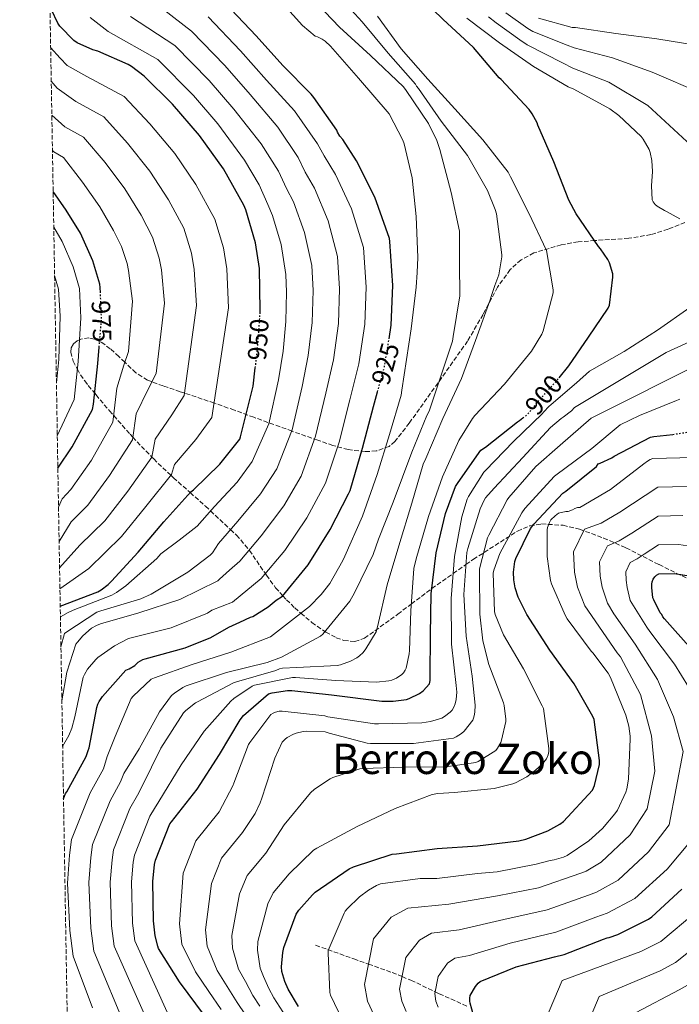
# Model space of a CAD drawing. Units: metres. Extents: x 617208 to 620646, y 4757195 to 4759567.
# Drawn here: x 617208 to 617459, y 4758456 to 4758830 of the extents above; entities that cross this region are included whole.
import ezdxf
from ezdxf.enums import TextEntityAlignment as Align

# ---------------------------------------------------------------- set-up
doc = ezdxf.new("R2010")
doc.units = ezdxf.units.M
doc.header["$MEASUREMENT"] = 0
doc.linetypes.add('DGN Style 3', pattern=[2.435891, 1.739922, -0.695969])
doc.linetypes.add('DGN Style 5', pattern=[1.217945, 0.521977, -0.695969])
for name, color, linetype, lineweight in [('Barranco lineal', 142, 'DGN Style 3', 13), ('Cota de curva de nivel directora', 7, 'Continuous', 0), ('Curva de nivel directora', 30, 'Continuous', 30), ('Curva de nivel directora no vista', 30, 'DGN Style 5', 30), ('Curva de nivel intermedia', 30, 'Continuous', 0), ('Texto de Área (paraje) menor', 7, 'Continuous', 0), ('Zona arbolada', 92, 'DGN Style 3', 0)]:
    doc.layers.add(name, color=color, linetype=linetype, lineweight=lineweight)
doc.styles.add('Style-Arial', font='arial.ttf')

msp = doc.modelspace()

# ---------------------------------------------------------------- linework, layer by layer
at = {"layer": 'Barranco lineal', "color": 142, "linetype": 'DGN Style 3', "lineweight": 13}
msp.add_polyline3d([(617320.33, 4758478.47, 869.68), (617334.86, 4758473.29, 864.27), (617340.41, 4758471.31, 865), (617349.38, 4758468.1, 861.97), (617353.16, 4758466.56, 860), (617356.54, 4758465.18, 858.68), (617365.72, 4758460.8, 855), (617367.29, 4758460.06, 854.38), (617378.05, 4758455.24, 850.48)], dxfattribs=at)
at = {"layer": 'Curva de nivel directora', "color": 30, "linetype": 'Continuous', "lineweight": 30, "flags": 128}
for points, elevation in [([(617412.82, 4758694.11), (617416.52, 4758698.6), (617423.99, 4758709.55), (617431.45, 4758720.51), (617431.97, 4758721.63), (617433.27, 4758732.24), (617433.27, 4758733.58), (617431.93, 4758737.73), (617431.32, 4758738.99), (617428.55, 4758743.07), (617427.76, 4758743.96), (617419.27, 4758756.39), (617416.5, 4758761.51), (617410.87, 4758776.07), (617404.79, 4758790.08), (617404.52, 4758790.91), (617402.65, 4758794.31), (617401.44, 4758795.99), (617390.78, 4758807.43), (617390.02, 4758808.08), (617380.28, 4758819.5), (617368.71, 4758830.31), (617357.49, 4758841.24), (617346.36, 4758852.23)], 900), ([(617299.18, 4758718.31), (617299.29, 4758719.81), (617299.05, 4758735.6), (617297.5, 4758745.33), (617293.82, 4758757.86), (617293.03, 4758759.6), (617285.29, 4758773.41), (617276.23, 4758786.09), (617265.91, 4758798), (617255.19, 4758808.67), (617250.4, 4758812.37), (617249.13, 4758813.12), (617237.57, 4758818.17), (617235.63, 4758818.69), (617229.7, 4758821.31), (617228.48, 4758822.26), (617223.06, 4758827.71), (617222.38, 4758828.75), (617219.95, 4758833.92)], 950), ([(617348.23, 4758708.84), (617349.08, 4758714.01), (617349.63, 4758729.12), (617348.57, 4758745.82), (617348.35, 4758747.04), (617342.87, 4758762.69), (617335.9, 4758776.54), (617330.62, 4758784.64), (617329.53, 4758785.89), (617328.64, 4758787.39), (617328.32, 4758788.13), (617319.58, 4758800.51), (617318.65, 4758801.76), (617307.8, 4758812.73), (617297.72, 4758823.97), (617285.82, 4758836.54)], 925), ([(617238.56, 4758726.32), (617238.48, 4758728.35), (617238.26, 4758729.69), (617235.63, 4758738.49), (617230.96, 4758748.99), (617225.58, 4758757.72), (617220.58, 4758764.78)], 975), ([(617222.38, 4758659.67), (617227.79, 4758667.87), (617235.5, 4758682.01), (617235.95, 4758683.99), (617237.52, 4758699.55), (617238.05, 4758705.69)], 975), ([(617223.27, 4758607.28), (617237.58, 4758612.78), (617238.81, 4758613.49), (617241.5, 4758615.59), (617242.7, 4758616.82), (617252.95, 4758627.86), (617262.7, 4758639.3), (617272.89, 4758650.68), (617273.97, 4758651.5), (617283.98, 4758661.22), (617291.46, 4758670.69), (617291.74, 4758671.57), (617296.55, 4758690.9), (617297.39, 4758697.83)], 950), ([(617224.52, 4758534.09), (617225.29, 4758536.13), (617225.74, 4758536.82), (617233.13, 4758550.24), (617233.95, 4758552.4), (617234.21, 4758553.45), (617237.17, 4758568.81), (617237.6, 4758570.07), (617238.13, 4758571.12), (617239.37, 4758572.97), (617248.17, 4758582.98), (617249.52, 4758583.51), (617251.59, 4758584.7), (617252.22, 4758585.41), (617252.93, 4758585.98), (617254.72, 4758587.03), (617255.5, 4758587.28), (617270.76, 4758591.43), (617280.51, 4758595.42), (617287.36, 4758599.3), (617291.49, 4758601.23), (617295.61, 4758603.17), (617296.41, 4758603.36), (617302.26, 4758607.07), (617305.37, 4758609.63), (617307.74, 4758611.1), (617317.46, 4758622.94), (617325.85, 4758636.38), (617332.79, 4758649.95), (617333.4, 4758651.23), (617338.17, 4758667.29), (617342.3, 4758683.13), (617343.85, 4758688.69)], 925), ([(617278.14, 4758451.77), (617268.65, 4758464.53), (617260.66, 4758477.3), (617260.32, 4758478.14), (617259.36, 4758482.04), (617258.71, 4758487.71), (617258.42, 4758502.72), (617259.12, 4758509.14), (617259.52, 4758510.75), (617264.89, 4758524.62), (617265.51, 4758525.42), (617275.32, 4758537.8), (617283.83, 4758550.98), (617291.61, 4758564.17), (617292.95, 4758565.7), (617302.45, 4758574.05), (617303.79, 4758574.43), (617309.63, 4758575.24), (617311.32, 4758575.23), (617326.3, 4758573.56), (617345.45, 4758571.23), (617349.73, 4758571.24), (617354.86, 4758571.9), (617355.81, 4758572.18), (617359.84, 4758574.13), (617361.13, 4758575.14), (617363.6, 4758577.77), (617363.83, 4758579.1), (617363.85, 4758580.57), (617364.01, 4758596.56), (617364.26, 4758612.01), (617366.18, 4758627.6), (617369.61, 4758642.48), (617373.48, 4758652.78), (617374.46, 4758654.28), (617383.13, 4758666.53), (617384.85, 4758667.76), (617397.08, 4758677.39), (617397.84, 4758677.85), (617399.05, 4758678.81)], 900), ([(617313.93, 4758491.81), (617319.15, 4758497.69), (617320.17, 4758498.59), (617333.04, 4758507.49), (617334.67, 4758508.22), (617349.39, 4758513.05), (617350.99, 4758513.21), (617366.45, 4758515.29), (617381.84, 4758516.25), (617397.55, 4758518.08), (617400.17, 4758518.72), (617408.56, 4758521.92), (617413.13, 4758524.45), (617414.48, 4758525.53), (617425.55, 4758537.37), (617426.25, 4758539.17), (617428.17, 4758547.17), (617428.17, 4758548.67), (617426.13, 4758564.19), (617425.61, 4758565.44), (617418.61, 4758577.76), (617409.36, 4758590.62), (617400.53, 4758604.13), (617397.26, 4758610.78), (617396.14, 4758614.3), (617395.63, 4758617.28), (617395.54, 4758620.25), (617396.05, 4758624.32), (617396.43, 4758625.47), (617402, 4758636.83), (617403.22, 4758638.46), (617414.22, 4758650.24), (617415.34, 4758651.01), (617427.09, 4758660.41), (617427.64, 4758661.43), (617428.47, 4758661.67), (617432.83, 4758663.61), (617433.73, 4758664.23), (617447.55, 4758671.52), (617448.76, 4758671.8), (617456.08, 4758672.57)], 875), ([(617463.17, 4758590.93), (617452.92, 4758602.5), (617452.27, 4758603.25), (617451.81, 4758604.1), (617451.26, 4758604.73), (617448.78, 4758609.71), (617448.5, 4758610.51), (617448.04, 4758614.38), (617448.05, 4758615.71), (617448.18, 4758616.59), (617448.54, 4758617.55), (617449.23, 4758618.49), (617449.8, 4758619.06), (617450.74, 4758619.6), (617456.68, 4758619.67), (617463.06, 4758618.74)], 850), ([(617435.2, 4758482.57), (617446.81, 4758488.43), (617448.07, 4758489.27), (617459.46, 4758499.79)], 850), ([(617313.77, 4758455.23), (617309.84, 4758461.76), (617308.56, 4758464.67), (617307.5, 4758468.51), (617307.4, 4758470.24), (617307.85, 4758475.78), (617308.27, 4758477.6), (617312.88, 4758490.24), (617313.93, 4758491.81)], 875), ([(617380.25, 4758451.86), (617379.05, 4758456.47), (617378.95, 4758457.27), (617378.95, 4758458.33), (617379.09, 4758459.43), (617381.08, 4758462.83), (617382.12, 4758464.09), (617382.79, 4758464.71), (617396.56, 4758470.29), (617411.14, 4758474.13), (617414.8, 4758474.99), (617429.71, 4758480.78), (617431.05, 4758481.24), (617431.9, 4758481.39), (617435.2, 4758482.57)], 850)]:
    msp.add_lwpolyline(points, dxfattribs=dict(at, elevation=elevation))
at = {"layer": 'Curva de nivel directora no vista', "color": 30, "linetype": 'DGN Style 5', "lineweight": 30, "flags": 128}
for points, elevation in [([(617238.05, 4758705.69), (617238.96, 4758716.15), (617238.56, 4758726.32)], 975), ([(617297.39, 4758697.83), (617298.23, 4758704.78), (617299.18, 4758718.31)], 950), ([(617343.85, 4758688.69), (617346.39, 4758697.76), (617348.23, 4758708.84)], 925), ([(617399.05, 4758678.81), (617400.92, 4758680.31), (617401.46, 4758680.94), (617401.49, 4758680.96), (617403.53, 4758683.44), (617405.58, 4758685.93), (617411.2, 4758692.15), (617412.82, 4758694.11)], 900), ([(617456.08, 4758672.57), (617457.43, 4758672.71), (617472.37, 4758675.39), (617474.1, 4758676.07), (617476.17, 4758677.21)], 875)]:
    msp.add_lwpolyline(points, dxfattribs=dict(at, elevation=elevation))
at = {"layer": 'Curva de nivel intermedia', "color": 30, "linetype": 'Continuous', "lineweight": 0, "flags": 128}
for points, elevation in [([(617262.2, 4758436.48), (617243.77, 4758478.18), (617242.8, 4758485.89), (617242.25, 4758502.41), (617242.98, 4758510.89), (617243.53, 4758514.71), (617249.76, 4758530.48), (617252.61, 4758535.49), (617254.38, 4758538.95), (617261.56, 4758553.31), (617270.1, 4758566.72), (617271, 4758567.65), (617274.71, 4758570.53), (617275.41, 4758570.94), (617289.17, 4758578.21), (617290.29, 4758578.5), (617305.21, 4758582.85), (617306.61, 4758583.52), (617307.73, 4758583.71), (617313.21, 4758583.97), (617328.47, 4758584.7), (617329.78, 4758584.99), (617333.59, 4758586.4), (617336.02, 4758587.68), (617337.01, 4758588.38), (617338.36, 4758589.73), (617339.38, 4758591.04), (617343.29, 4758597.6), (617343.86, 4758599.39), (617347.51, 4758615.36), (617351.96, 4758630.24), (617356.82, 4758646.46), (617361.24, 4758661.28), (617362.2, 4758663.39), (617368.6, 4758678.56), (617375.71, 4758693.85), (617381.11, 4758708.29), (617386.68, 4758723.65), (617386.97, 4758724.99), (617388.47, 4758729.1), (617389.97, 4758733.21), (617391.09, 4758740.02), (617391.12, 4758740.82), (617389.01, 4758756.38), (617388.59, 4758757.98), (617385.62, 4758765.27), (617378, 4758778.49), (617367.99, 4758791.54), (617359.41, 4758803.99), (617358.67, 4758804.86), (617358.29, 4758805.56), (617347.86, 4758817.4), (617337.97, 4758829.34), (617326.83, 4758841.62)], 910), ([(617235.58, 4758454.73), (617228.19, 4758474.31), (617226.89, 4758484.08), (617226.09, 4758502.1), (617226.85, 4758512.64), (617227.54, 4758518.67), (617234.64, 4758536.33), (617239.71, 4758545.55), (617241.1, 4758550.16), (617244.18, 4758557.73), (617250.29, 4758572.26), (617250.93, 4758573.09), (617257.85, 4758579.55), (617259.03, 4758580.1), (617273.43, 4758585.12), (617288.15, 4758589.79), (617303.13, 4758595.68), (617304.31, 4758596.54), (617317.94, 4758607.13), (617322.46, 4758611.68), (617325.72, 4758615.97), (617330.68, 4758624.64), (617331.38, 4758626.33), (617338.17, 4758641.53), (617343.64, 4758657.37), (617348.44, 4758672.54), (617352.83, 4758687.45), (617353.05, 4758689.31), (617356.67, 4758712.64), (617358.52, 4758728.48), (617358.87, 4758734.11), (617359.21, 4758739.74), (617358.51, 4758755.32), (617356.97, 4758770.01), (617353.97, 4758782.97), (617353.49, 4758784.28), (617348.21, 4758794.36), (617336.66, 4758807.87), (617326, 4758820.06), (617323.89, 4758821.95), (617322.74, 4758822.75), (617321.01, 4758823.55), (617320.18, 4758823.8), (617315.31, 4758827.93), (617304.72, 4758839.77)], 920), ([(617318.23, 4758839.1), (617329.33, 4758827.22), (617341.2, 4758816.57), (617353.71, 4758804.6), (617354.71, 4758803.22), (617363.22, 4758790.65), (617366.39, 4758784.22), (617367.47, 4758780.79), (617371.86, 4758764.44), (617374.93, 4758749.72), (617375, 4758737.43), (617375.07, 4758725.15), (617372.6, 4758709.69), (617372.28, 4758708), (617363.51, 4758681.34), (617362.58, 4758679.74), (617356.89, 4758665.79), (617349.82, 4758646.85), (617344.15, 4758632.8), (617342.2, 4758626.91), (617335.13, 4758612.35), (617333.3, 4758609.25), (617323.1, 4758596.7), (617322.23, 4758595.84), (617307.35, 4758587.93), (617301.94, 4758585.89), (617286.45, 4758582.11), (617271.09, 4758576.99), (617269.85, 4758576.45), (617266.65, 4758574.3), (617265.56, 4758573.31), (617261.05, 4758567.14), (617253.27, 4758553.15), (617247.43, 4758543.7), (617246.16, 4758540.52), (617242.2, 4758533.4), (617235.53, 4758516.69), (617234.91, 4758511.76), (617234.17, 4758502.25), (617234.85, 4758484.99), (617235.98, 4758476.24), (617248.89, 4758445.6)], 915), ([(617223.89, 4758571.27), (617225.81, 4758582.28), (617229.26, 4758592.84), (617229.78, 4758593.61), (617231.86, 4758596.01), (617235.18, 4758598.92), (617237.04, 4758599.98), (617238.54, 4758600.58), (617253.2, 4758604.81), (617268.66, 4758609.83), (617283.18, 4758616.97), (617283.73, 4758617.58), (617287.63, 4758620.99), (617291.54, 4758624.41), (617299.65, 4758634.05), (617308.18, 4758645.42), (617314.83, 4758656.74), (617320.33, 4758671.94), (617324.23, 4758688.19), (617327.16, 4758700.94), (617329.05, 4758714.74), (617329.45, 4758727.84), (617328.66, 4758740.16), (617325.05, 4758753.71), (617319.93, 4758766.13), (617316.39, 4758772.24), (617313.62, 4758777.76), (617305.97, 4758789.23), (617295.47, 4758801.66), (617285.79, 4758812.67), (617273.11, 4758825.75), (617258.58, 4758837.03)], 935), ([(617223.34, 4758603.28), (617226.29, 4758604.94), (617228.24, 4758605.74), (617242.86, 4758611.53), (617244.62, 4758612.49), (617248.14, 4758615.08), (617259.98, 4758625.42), (617261.52, 4758627.14), (617268.43, 4758632.43), (617275.34, 4758637.72), (617281.84, 4758645.16), (617290.52, 4758654.47), (617296.26, 4758662.25), (617302.49, 4758676.59), (617306.17, 4758693.25), (617307.92, 4758704.12), (617309.02, 4758715.46), (617309.28, 4758726.57), (617308.98, 4758733.27), (617307.22, 4758744.74), (617303.96, 4758755.71), (617302.17, 4758759.84), (617298.92, 4758767.39), (617293.3, 4758776.7), (617283.13, 4758790.6), (617273.85, 4758801.37), (617260.4, 4758814.95), (617241.45, 4758825.61), (617234.63, 4758830.89)], 945), ([(617223.54, 4758591.89), (617224.88, 4758596.87), (617225.74, 4758597.61), (617237.23, 4758605.06), (617238.7, 4758605.58), (617253.84, 4758610.12), (617257.84, 4758611.88), (617271.82, 4758620.17), (617280.24, 4758626.7), (617281.07, 4758627.53), (617282.26, 4758629.3), (617283.44, 4758631.07), (617290.75, 4758639.61), (617299.35, 4758649.94), (617305.54, 4758659.5), (617311.41, 4758674.27), (617315.2, 4758690.72), (617317.54, 4758702.53), (617319.04, 4758715.1), (617319.37, 4758727.21), (617318.82, 4758736.71), (617316.13, 4758749.22), (617311.95, 4758760.92), (617309.28, 4758766.04), (617306.27, 4758772.57), (617299.64, 4758782.96), (617289.3, 4758796.13), (617279.82, 4758807.02), (617266.76, 4758820.35), (617250.02, 4758831.32)], 940), ([(617224.18, 4758554.03), (617226.55, 4758558.21), (617227.67, 4758560.99), (617228.76, 4758565.22), (617232.05, 4758580.35), (617232.44, 4758581.28), (617233.65, 4758583.33), (617236.79, 4758587.07), (617237.59, 4758587.81), (617243.86, 4758592.26), (617249.24, 4758595.04), (617250.23, 4758595.23), (617265.43, 4758599.1), (617279.26, 4758604.61), (617280.89, 4758605.73), (617288.74, 4758608.84), (617299.64, 4758617.76), (617308.56, 4758628.5), (617317.02, 4758640.9), (617324.12, 4758653.99), (617329.25, 4758669.62), (617333.27, 4758685.66), (617336.77, 4758699.35), (617339.07, 4758714.38), (617339.54, 4758728.48), (617338.5, 4758743.6), (617333.96, 4758758.2), (617327.91, 4758771.34), (617323.51, 4758778.44), (617320.97, 4758782.94), (617312.31, 4758795.49), (617301.64, 4758807.2), (617291.76, 4758818.32), (617279.47, 4758831.14)], 930), ([(617275.5, 4758427.35), (617251.56, 4758480.11), (617250.76, 4758486.8), (617250.34, 4758502.56), (617251.05, 4758510.01), (617251.52, 4758512.73), (617257.32, 4758527.55), (617259.06, 4758530.46), (617260.74, 4758533.08), (617269.27, 4758547.04), (617278.01, 4758559.81), (617288.09, 4758571.23), (617289.21, 4758572.22), (617296.15, 4758576.93), (617297.08, 4758577.25), (617311.51, 4758580.16), (617312.63, 4758580.16), (617328.05, 4758579.1), (617343.45, 4758578.46), (617348.09, 4758578.88), (617349.33, 4758579.2), (617351.06, 4758579.97), (617353.01, 4758581.28), (617353.75, 4758582.01), (617354.36, 4758582.94), (617354.68, 4758583.77), (617355.89, 4758589.21), (617355.99, 4758590.43), (617356.47, 4758605.5), (617357.66, 4758621.6), (617358.46, 4758625.31), (617363.26, 4758641.37), (617368.5, 4758656.41), (617374.68, 4758670.3), (617379.86, 4758678.56), (617380.82, 4758679.68), (617392.03, 4758691.68), (617402.3, 4758704.16), (617406.23, 4758710.62), (617406.75, 4758711.9), (617410.52, 4758726.3), (617410.52, 4758727.52), (617409.29, 4758734.98), (617408.07, 4758742.44), (617401.31, 4758756.58), (617394.37, 4758770.37), (617393.44, 4758772.17), (617383.87, 4758784.52), (617373.25, 4758796.23), (617362.98, 4758807.46), (617352.8, 4758818.98), (617343.88, 4758831.49)], 905), ([(617452.83, 4758757.57), (617450.03, 4758759.29), (617449.35, 4758759.85), (617448.6, 4758760.97), (617448.25, 4758761.73), (617447.92, 4758766.94), (617448.27, 4758772.42), (617448, 4758776.66), (617447.44, 4758779.64), (617447.03, 4758780.86), (617444.83, 4758784.71), (617444.07, 4758785.72), (617435.48, 4758793.72), (617432.05, 4758796.19), (617418.4, 4758803.67), (617416.24, 4758804.61), (617403.08, 4758812.39), (617390.12, 4758821.31), (617377.75, 4758830.75)], 895), ([(617414.08, 4758813.72), (617400.71, 4758820.55), (617397.88, 4758822.43), (617388.94, 4758828.87), (617386.04, 4758831.14)], 890), ([(617400.96, 4758826.76), (617392.58, 4758832.76)], 885), ([(617404.96, 4758830.71), (617417.77, 4758827.2), (617419.08, 4758827.11), (617434.41, 4758824.9), (617449.96, 4758822.78), (617464.84, 4758820.38)], 880), ([(617467.11, 4758802.02), (617448.22, 4758810.12), (617433.08, 4758815.63), (617418.57, 4758819.42), (617415.92, 4758820.46), (617402.84, 4758825.63), (617400.96, 4758826.76)], 885), ([(617223.16, 4758613.9), (617234.18, 4758621.62), (617246.55, 4758633.8), (617255.8, 4758645.17), (617265.49, 4758657.3), (617266.68, 4758661.14), (617274.84, 4758670.63), (617280.89, 4758679.03), (617287.16, 4758720.67), (617286.6, 4758735.41), (617285.3, 4758743.38), (617282, 4758754.39), (617274.85, 4758767.56), (617266.77, 4758779.34), (617257.38, 4758790.6), (617247.51, 4758800.96), (617233.39, 4758808.59), (617225.89, 4758812.7), (617223.31, 4758815.55), (617219.64, 4758819.54)], 955), ([(617466.34, 4758779.23), (617446.49, 4758797.46), (617431.74, 4758806.36), (617418.05, 4758811.73), (617414.08, 4758813.72)], 890), ([(617223.02, 4758621.89), (617230.78, 4758630.45), (617240.16, 4758639.73), (617248.91, 4758651.05), (617258.09, 4758663.92), (617259.39, 4758670.78), (617265.7, 4758680.04), (617270.33, 4758687.37), (617275.03, 4758721.52), (617274.14, 4758735.22), (617273.1, 4758741.43), (617270.18, 4758750.92), (617264.42, 4758761.71), (617257.31, 4758772.58), (617248.84, 4758783.21), (617239.83, 4758793.25), (617229.21, 4758799.02), (617222.07, 4758804.09), (617219.86, 4758806.76)], 960), ([(617222.85, 4758631.88), (617227.38, 4758639.29), (617233.76, 4758645.67), (617242.02, 4758656.92), (617250.7, 4758670.55), (617252.11, 4758680.43), (617256.56, 4758689.45), (617259.76, 4758695.72), (617262.9, 4758722.37), (617261.69, 4758735.03), (617260.9, 4758739.49), (617258.37, 4758747.46), (617253.98, 4758755.86), (617247.84, 4758765.82), (617240.31, 4758775.81), (617232.15, 4758785.53), (617225.03, 4758789.44), (617220.08, 4758793.85)], 965), ([(617222.63, 4758644.92), (617223.98, 4758648.12), (617227.36, 4758651.6), (617235.12, 4758662.8), (617243.3, 4758677.17), (617244.82, 4758690.07), (617247.42, 4758698.86), (617249.2, 4758704.06), (617250.78, 4758723.22), (617249.23, 4758734.84), (617248.7, 4758737.54), (617246.55, 4758743.99), (617243.54, 4758750.02), (617238.38, 4758759.06), (617231.78, 4758768.41), (617224.47, 4758777.82), (617220.85, 4758779.87), (617220.31, 4758780.45)], 970), ([(617458.69, 4758754.46), (617453.59, 4758757.27), (617452.83, 4758757.57)], 895), ([(617222.17, 4758671.97), (617228.53, 4758685.81), (617230.15, 4758700.29), (617231.12, 4758716.83), (617230.54, 4758728.03), (617228.21, 4758736.28), (617224.03, 4758745.9), (617220.81, 4758751.3)], 980), ([(617221.82, 4758692.15), (617222.77, 4758701.03), (617223.28, 4758717.51), (617222.6, 4758727.72), (617221.12, 4758732.91)], 985), ([(617293.73, 4758452.05), (617290.47, 4758456.72), (617286.67, 4758462.78), (617282.86, 4758468.88), (617279.11, 4758478.1), (617278.52, 4758484.38), (617280.72, 4758501.96), (617284.57, 4758511.58), (617292.49, 4758521.31), (617297.3, 4758528.49), (617299.28, 4758532.55), (617299.89, 4758534.38), (617304.76, 4758549.61), (617307.64, 4758555.66), (617308.69, 4758556.75), (617309.56, 4758557.42), (617311.96, 4758558.73), (617312.95, 4758559.11), (617315.57, 4758559.69), (617316.69, 4758559.79), (617323.92, 4758559.5), (617325.4, 4758559.11), (617339.92, 4758555.21), (617341.14, 4758555.08), (617357.46, 4758555.08), (617372.72, 4758557.19), (617373.72, 4758557.64), (617375.8, 4758558.95), (617376.79, 4758559.85), (617379.99, 4758563.98), (617380.34, 4758564.78), (617380.6, 4758565.64), (617380.82, 4758567.05), (617380.88, 4758569.67), (617379.8, 4758580.65), (617377.56, 4758595.91), (617376.66, 4758611.75), (617377.75, 4758627.69), (617378.13, 4758629.26), (617382.81, 4758644.3), (617384.37, 4758647.62), (617384.92, 4758648.46), (617388.21, 4758652.14), (617399.06, 4758663.78), (617409.53, 4758675.21), (617413.59, 4758678.6), (617414.39, 4758679.05), (617417.53, 4758681.45), (617418.65, 4758682.76), (617453.55, 4758703.61), (617495.01, 4758722.66)], 890), ([(617299.1, 4758455.29), (617296.5, 4758459.37), (617293.62, 4758464.69), (617291.04, 4758469.33), (617288.69, 4758477.33), (617288.44, 4758482.12), (617291.44, 4758498.06), (617294.36, 4758504.99), (617301.38, 4758513.44), (617308.31, 4758524.2), (617318.39, 4758536.36), (617319.89, 4758537.71), (617325.81, 4758541.74), (617326.9, 4758542.25), (617337.14, 4758545.48), (617338.42, 4758545.64), (617353.75, 4758546.19), (617369.81, 4758546.28), (617381.2, 4758547.95), (617382.1, 4758548.33), (617388.79, 4758552.52), (617389.46, 4758553.35), (617390.64, 4758555.46), (617391, 4758556.39), (617392.63, 4758563.43), (617392.63, 4758564.42), (617391.96, 4758569.58), (617391.67, 4758570.57), (617386.07, 4758585.16), (617383.83, 4758594.15), (617382.74, 4758604.2), (617382.52, 4758620.26), (617382.64, 4758621.42), (617385.62, 4758633.26), (617386.1, 4758634.31), (617393.05, 4758647.72), (617393.69, 4758648.62), (617403.99, 4758660.33), (617413.27, 4758668.49), (617424.95, 4758678.73), (617511.65, 4758722.14)], 885), ([(617284.44, 4758454.07), (617279.73, 4758460.87), (617274.68, 4758468.42), (617269.53, 4758478.88), (617268.6, 4758486.65), (617270, 4758505.87), (617274.78, 4758518.17), (617283.61, 4758529.18), (617288.91, 4758539.02), (617289.3, 4758540.07), (617294.8, 4758554.73), (617295.28, 4758555.56), (617303.32, 4758566.15), (617304.12, 4758566.67), (617305.01, 4758567.05), (617306.48, 4758567.4), (617307.57, 4758567.43), (617323.76, 4758565.61), (617324.95, 4758565.29), (617342.68, 4758562.57), (617344.21, 4758562.54), (617360.63, 4758562.92), (617363.96, 4758563.43), (617368.28, 4758564.81), (617369.3, 4758565.35), (617371.48, 4758566.99), (617372.15, 4758567.79), (617372.95, 4758569.16), (617373.33, 4758570.15), (617373.72, 4758571.79), (617373.91, 4758574.63), (617373.75, 4758577.13), (617371.96, 4758592.81), (617371.8, 4758610.19), (617373.14, 4758626.22), (617375.83, 4758641.29), (617377.94, 4758648.01), (617378.39, 4758648.97), (617384.18, 4758658.22), (617384.92, 4758658.86), (617395.45, 4758669.83), (617406.36, 4758680.33), (617407, 4758681.19), (617408.92, 4758683.18), (617409.81, 4758683.88), (617419.48, 4758692.2), (617424.43, 4758696.63), (617437.55, 4758704.11), (617450.24, 4758712.18), (617462.55, 4758720.76)], 895), ([(617458.7, 4758685.92), (617457.39, 4758685.38), (617443.34, 4758679.73), (617436.02, 4758676.17), (617425.24, 4758667.14), (617412.15, 4758657.42), (617411.13, 4758656.71), (617399.77, 4758644.39), (617398.61, 4758642.82), (617391.19, 4758628.94), (617390.36, 4758627.34), (617388.02, 4758620.94), (617387.8, 4758619.88), (617388.34, 4758605.22), (617388.53, 4758604.14), (617391.76, 4758596.42), (617399.35, 4758583.43), (617406.45, 4758569.38), (617406.87, 4758568.36), (617408.88, 4758553.16)], 880), ([(617331.15, 4758490.63), (617331.6, 4758491.41), (617332.36, 4758492.35), (617336.96, 4758496.86), (617340.38, 4758499.44), (617343.5, 4758501.23), (617344.96, 4758501.83), (617359.99, 4758503.88), (617366.31, 4758503.87), (617381.77, 4758505.76), (617389.29, 4758506.32), (617404.09, 4758509.27), (617409.49, 4758510.72), (617410.93, 4758510.92), (617414.51, 4758511.96), (617415.89, 4758512.57), (617424.13, 4758518.19), (617429.29, 4758522.83), (617434.04, 4758528.36), (617434.97, 4758529.81), (617438.22, 4758536.67), (617438.61, 4758537.88), (617439.22, 4758541.55), (617439.77, 4758556.86), (617439.77, 4758557.92), (617439.3, 4758561.68), (617438.19, 4758565.85), (617432.34, 4758580.24), (617431.46, 4758581.9), (617425.67, 4758589.51), (617424.97, 4758590.21), (617415.95, 4758602.47), (617415.1, 4758603.87), (617409.89, 4758615.73), (617409.5, 4758617.01), (617408.27, 4758626.23), (617408.25, 4758636.27), (617408.36, 4758637.19), (617409.12, 4758639.06), (617409.71, 4758640.11), (617411.34, 4758641.67), (617412.62, 4758642.58), (617415.33, 4758643.24), (617416.28, 4758643.32), (617417.88, 4758643.91), (617418.82, 4758644.42), (617419.81, 4758644.79), (617420.69, 4758644.84), (617432.31, 4758651.65), (617445.02, 4758661.39), (617446.36, 4758662.41), (617447.44, 4758663.03), (617448.44, 4758663.37), (617463.87, 4758663.82)], 870), ([(617355.38, 4758492.55), (617370.88, 4758494.14), (617389.48, 4758497.19), (617404.97, 4758500.34), (617421.07, 4758505.8), (617423.05, 4758506.66), (617428.84, 4758510.09), (617439.8, 4758520.4), (617446.35, 4758530.24), (617449.18, 4758544.64), (617447.91, 4758558.06), (617443.78, 4758573.74), (617436.1, 4758588), (617434.93, 4758589.57), (617422.6, 4758607.46), (617419.8, 4758614.55), (617418.67, 4758620.2), (617418.24, 4758627.92), (617422.49, 4758636.54), (617428.86, 4758638.86), (617435.87, 4758643.03), (617450.34, 4758652.47), (617461.49, 4758652.77)], 865), ([(617354.74, 4758453.31), (617353.01, 4758457.27), (617352.22, 4758461.84), (617354.59, 4758473.78), (617359.74, 4758480.39), (617364.29, 4758483.06), (617374.85, 4758484.33), (617391.84, 4758488.23), (617408.25, 4758491.89), (617423.95, 4758497.46), (617427.1, 4758498.63), (617435.25, 4758503.15), (617446.82, 4758513.91), (617454.7, 4758524.26), (617459.97, 4758552.12), (617456.26, 4758565.21), (617450.24, 4758579.47), (617441.7, 4758592.84), (617433.58, 4758604.44), (617431.23, 4758608.48), (617429.21, 4758614.49), (617428.46, 4758618.71), (617428.22, 4758624.14), (617431.17, 4758630.21), (617435.65, 4758632.07), (617440.51, 4758635.04), (617450.47, 4758641.51), (617459.89, 4758641.74)], 860), ([(617464.61, 4758572.35), (617456.71, 4758585.2), (617447.31, 4758597.67), (617446.18, 4758599.26), (617439.86, 4758609.49), (617438.63, 4758614.43), (617438.25, 4758617.21), (617438.2, 4758620.37), (617439.86, 4758623.88), (617442.44, 4758625.28), (617445.16, 4758627.05), (617450.6, 4758630.56), (617458.28, 4758630.71), (617463.21, 4758630.01)], 855), ([(617540.06, 4758614.76), (617514.81, 4758608.23), (617484.37, 4758603.35), (617480.44, 4758591.09), (617492.31, 4758576.57), (617496.81, 4758569.46), (617498.23, 4758565.51), (617500.97, 4758552.42), (617501.87, 4758547.11), (617501.08, 4758532.68), (617499.39, 4758525.6), (617497.39, 4758518.62), (617495.04, 4758513.32), (617492.44, 4758508.12), (617488.45, 4758499.56), (617484.21, 4758494.6), (617479.96, 4758489.65), (617470.04, 4758482.31), (617457.03, 4758471.89), (617451.19, 4758468.81), (617428.07, 4758458.98), (617419.61, 4758438.84)], 840), ([(617408.88, 4758553.16), (617408.88, 4758552.07), (617408.66, 4758550.76), (617407.99, 4758549.35), (617406.48, 4758547.46), (617403.86, 4758544.94), (617400.53, 4758542.47), (617396.31, 4758540.17), (617395.25, 4758539.75), (617388.18, 4758538.06), (617373.14, 4758536.52), (617366.8, 4758536.17), (617364.63, 4758535.75), (617350.55, 4758530.44), (617336.08, 4758523.63), (617320.82, 4758515.34), (617319.57, 4758514.57), (617310.26, 4758505.57), (617304.15, 4758498.4), (617302.16, 4758494.15), (617298.35, 4758479.86), (617298.27, 4758476.55), (617299.22, 4758469.79), (617300.56, 4758466.6), (617302.53, 4758462.02), (617304.47, 4758458.52), (617309.01, 4758451.34)], 880), ([(617366.9, 4758454.89), (617365.98, 4758457.27), (617365.59, 4758460.09), (617366.84, 4758466.6), (617370.41, 4758471.61), (617373.21, 4758473.58), (617378.82, 4758474.52), (617394.2, 4758479.26), (617411.53, 4758483.44), (617426.83, 4758489.12), (617431.15, 4758490.6), (617441.66, 4758496.21), (617453.83, 4758507.41), (617463.05, 4758518.29)], 855), ([(617330.6, 4758449.77), (617326.03, 4758459.51), (617325.71, 4758460.48), (617325.07, 4758475.51), (617325.14, 4758476.5), (617331.15, 4758490.63)], 870), ([(617342.58, 4758451.73), (617340.05, 4758457.27), (617338.86, 4758463.6), (617342.34, 4758480.96), (617349.07, 4758489.17), (617355.38, 4758492.55)], 865), ([(617402.76, 4758438.5), (617414.05, 4758465.09), (617443.93, 4758476.06), (617451.52, 4758479.95), (617464.72, 4758491.03)], 845), ([(617442.1, 4758452.87), (617458.44, 4758461.56), (617462.55, 4758463.82)], 835)]:
    msp.add_lwpolyline(points, dxfattribs=dict(at, elevation=elevation))
at = {"layer": 'Zona arbolada', "color": 92, "linetype": 'DGN Style 3', "lineweight": 0}
for points in [[(617237.28, 4757788.41, 894.92), (617207.87, 4759508.08, 953.5)], [(617460.66, 4758753.11, 893.13), (617454.24, 4758750.53, 894.2), (617447.71, 4758748.47, 895.35), (617439.27, 4758747.05, 897.28), (617426.46, 4758746.23, 900.97), (617420.05, 4758745.7, 902.7), (617413.67, 4758744.63, 904.05), (617403.18, 4758741.49, 905.78), (617398.37, 4758738.87, 906.59), (617394.21, 4758735.16, 907.38), (617389.48, 4758728.55, 908.48), (617383.92, 4758718.14, 910.08), (617378.08, 4758708.03, 911.73), (617369.65, 4758696.11, 914.08), (617361.18, 4758684.22, 916.85), (617355.91, 4758676.88, 918.92), (617350.43, 4758669.88, 921.2), (617348.26, 4758668, 921.97), (617343.37, 4758666.26, 923.38), (617339.16, 4758666, 924.49), (617332.68, 4758666.78, 926.24), (617326.88, 4758668.35, 928.11), (617321.15, 4758670.31, 930.69), (617311.36, 4758673.79, 936.58), (617296.82, 4758679.08, 946.61), (617289.43, 4758681.76, 951.14), (617281.83, 4758684.47, 954.74), (617268.85, 4758688.78, 959.02), (617262.37, 4758690.96, 960.99), (617258.15, 4758692.55, 965), (617256.48, 4758693.18, 966.27), (617252.04, 4758695.97, 968.26), (617247.8, 4758699.97, 970), (617245.54, 4758702.09, 971.23), (617242.31, 4758705.1, 973), (617239.07, 4758707.52, 974.63), (617238.24, 4758707.9, 975), (617236.29, 4758708.79, 976.17), (617234.2, 4758709.2, 977.73), (617231.14, 4758708.79, 979.74), (617230.63, 4758708.54, 980), (617229.69, 4758708.08, 980.39), (617228.32, 4758707, 980.87), (617227.42, 4758705.47, 981.17), (617227.27, 4758703.79, 981.29), (617228.14, 4758700.41, 981.04), (617229.81, 4758697.33, 980), (617231, 4758695.16, 978.91), (617232.58, 4758692.89, 977.69), (617233.95, 4758691.13, 976.7), (617236.37, 4758688.19, 975), (617236.88, 4758687.58, 974.64), (617241.95, 4758681.55, 971.12), (617243.6, 4758679.68, 970), (617249.85, 4758672.61, 965.68), (617250.84, 4758671.54, 965), (617254.14, 4758668.01, 962.75), (617258.1, 4758663.94, 960)], [(617258.1, 4758663.94, 960), (617258.78, 4758663.23, 959.52), (617265.29, 4758657.04, 955), (617266.29, 4758656.09, 954.3), (617272.67, 4758650.43, 950), (617278.47, 4758645.28, 946.26), (617280.39, 4758643.5, 945), (617288.01, 4758636.41, 940), (617290.27, 4758634.3, 928.37), (617295.08, 4758628.61, 935), (617295.18, 4758628.49, 935.14), (617301.21, 4758619.65, 930), (617301.62, 4758619.05, 918.97), (617305.12, 4758614.3, 916.17), (617307.85, 4758611.25, 925), (617309.22, 4758609.72, 926), (617312.39, 4758606.66, 923.49), (617314.74, 4758604.64, 920), (617318.87, 4758601.09, 911.13), (617324.14, 4758597.41, 910.83), (617328.12, 4758595.32, 910.61), (617331.04, 4758594.3, 910.34), (617335.2, 4758593.89, 909.57), (617338.91, 4758595.13, 908.15), (617351.57, 4758604.25, 900.47), (617356.66, 4758608.09, 905), (617364.26, 4758613.82, 900.16), (617364.5, 4758613.99, 900), (617372.59, 4758619.69, 895), (617377.44, 4758623.11, 890), (617380.27, 4758625.11, 884.29), (617397.02, 4758635.83, 876.15), (617401.75, 4758637.79, 874.16), (617406.17, 4758638.52, 872.46), (617414.31, 4758638.02, 869.55), (617420.56, 4758636.52, 867.39), (617429.75, 4758633.19, 864.13), (617438.24, 4758629.43, 860.79), (617450.8, 4758623.1, 855.15), (617463.33, 4758616.89, 849.27)]]:
    msp.add_polyline3d(points, dxfattribs=at)

# ---------------------------------------------------------------- texts
at = {"layer": 'Cota de curva de nivel directora', "color": 7, "linetype": 'Continuous', "lineweight": 0, "style": 'Style-Arial'}
for s, rotation, p in [('975', 272.25458, (617238.98, 4758715.546, 975)), ('950', 85.98157, (617298.503, 4758708.6, 950)), ('925', 74.3531, (617346.849, 4758699.395, 925)), ('900', 50.57281, (617406.958, 4758687.614, 900))]:
    msp.add_text(s, height=7, rotation=rotation, dxfattribs=at).set_placement(p, align=Align.MIDDLE_CENTER)
at = {"layer": 'Texto de Área (paraje) menor', "color": 7, "linetype": 'Continuous', "lineweight": 0, "style": 'Style-Arial'}
msp.add_text('Berroko Zoko', height=11.5, dxfattribs=at).set_placement((617376.314, 4758549.28, 886.74), align=Align.MIDDLE_CENTER)

doc.saveas('drawing.dxf')
